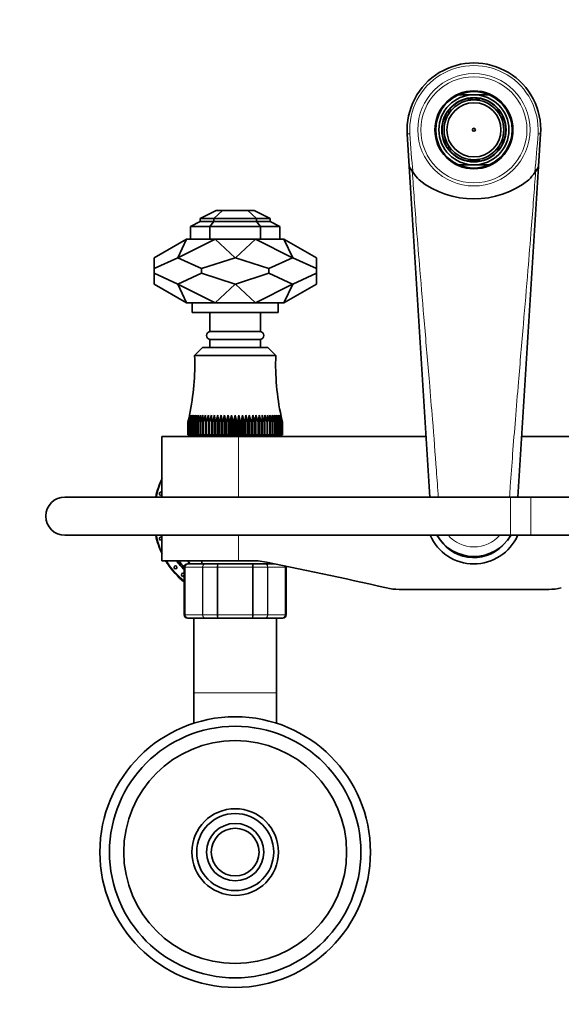
# Model space of a CAD drawing. Units: millimetres. Extents: x 0 to 2442, y 0 to 2731.
# Drawn here: x 993 to 1163, y 2421 to 2731 of the extents above; entities that cross this region are included whole.
import ezdxf
from ezdxf import colors
from ezdxf.entities.mleader import LeaderData, LeaderLine
from ezdxf.math import Vec2, Vec3

# ---------------------------------------------------------------- set-up
doc = ezdxf.new("R2010")
doc.units = ezdxf.units.MM
doc.layers.add('DV2_Défaut', color=7, linetype='Continuous')
doc.layers.add('Défaut', color=7, linetype='Continuous')

# ---------------------------------------------------------------- blocks, each defined once
blk = doc.blocks.new('_DOT')
at = {"color": 0}
blk.add_line((0, 0), (-1, 0), dxfattribs=at)
at = {"color": 0, "const_width": 0.333}
blk.add_lwpolyline([(-0.1665, 0, 1), (0.1665, 0, 1)], format="xyb", close=True, dxfattribs=at)
blk = doc.blocks.new('SE1')
at = {"layer": 'DV2_Défaut', "color": 7, "linetype": 'Continuous', "lineweight": 35}
for p, q in [((1135.84, 2707.14), (1131.05, 2707.14)), ((1134.14, 2705.49), (1134.14, 2706)), ((1134.94, 2706.1), (1134.94, 2705.6)), ((1135.84, 2707.14), (1140.64, 2707.14)), ((1136.74, 2705.6), (1136.74, 2706.1)), ((1137.54, 2706), (1137.54, 2705.49)), ((1134.14, 2705.49), (1134.14, 2705.37)), ((1134.94, 2705.6), (1134.94, 2705.52)), ((1134.94, 2705.52), (1135.84, 2705.52)), ((1135.84, 2705.52), (1136.74, 2705.52)), ((1136.74, 2705.52), (1136.74, 2705.6)), ((1137.54, 2705.49), (1137.54, 2705.37)), ((1126.73, 2700.24), (1127.16, 2699.99)), ((1127.16, 2699.99), (1127.22, 2699.96)), ((1127.22, 2699.96), (1127.71, 2700.81)), ((1128.04, 2701.56), (1127.61, 2701.81)), ((1127.71, 2700.81), (1128.12, 2701.52)), ((1128.12, 2701.52), (1128.04, 2701.56)), ((1128.16, 2702.54), (1128.6, 2702.29)), ((1128.71, 2702.23), (1128.6, 2702.29)), ((1142.98, 2702.23), (1143.09, 2702.29)), ((1143.09, 2702.29), (1143.53, 2702.54)), ((1143.6, 2701.63), (1143.53, 2701.6)), ((1143.53, 2701.6), (1143.98, 2700.81)), ((1144.03, 2701.88), (1143.6, 2701.63)), ((1143.98, 2700.81), (1144.43, 2700.03)), ((1144.43, 2700.03), (1144.49, 2700.07)), ((1144.49, 2700.07), (1144.93, 2700.32)), ((1126.9, 2699.34), (1126.46, 2699.6)), ((1126.9, 2699.34), (1127.01, 2699.28)), ((1144.68, 2699.28), (1144.79, 2699.34)), ((1145.23, 2699.6), (1144.79, 2699.34)), ((1115.52, 2684.62), (1114.89, 2694.83)), ((1156.8, 2694.83), (1156.17, 2684.62)), ((1126.46, 2692.69), (1126.9, 2692.94)), ((1127.17, 2692.27), (1126.74, 2692)), ((1127.01, 2693), (1126.9, 2692.94)), ((1127.17, 2692.27), (1127.2, 2692.29)), ((1127.2, 2692.29), (1127.88, 2691.18)), ((1127.63, 2690.44), (1128.06, 2690.7)), ((1127.88, 2691.18), (1128.15, 2690.76)), ((1128.15, 2690.76), (1128.06, 2690.7)), ((1144.11, 2691.71), (1143.53, 2690.62)), ((1143.53, 2690.62), (1143.56, 2690.6)), ((1143.56, 2690.6), (1144.01, 2690.36)), ((1144.38, 2692.21), (1144.11, 2691.71)), ((1144.47, 2692.16), (1144.38, 2692.21)), ((1144.91, 2691.92), (1144.47, 2692.16)), ((1144.79, 2692.94), (1144.68, 2693)), ((1144.79, 2692.94), (1145.23, 2692.69)), ((1128.6, 2690), (1128.16, 2689.74)), ((1128.71, 2690.06), (1128.6, 2690)), ((1142.98, 2690.06), (1143.09, 2690)), ((1143.53, 2689.74), (1143.09, 2690)), ((1122, 2580.8), (1115.52, 2684.62)), ((1135.84, 2685.14), (1131.05, 2685.14)), ((1134.14, 2686.8), (1134.14, 2686.92)), ((1134.14, 2686.29), (1134.14, 2686.8)), ((1134.94, 2686.76), (1135.84, 2686.76)), ((1134.94, 2686.68), (1134.94, 2686.76)), ((1134.94, 2686.68), (1134.94, 2686.18)), ((1135.84, 2686.76), (1136.74, 2686.76)), ((1135.84, 2685.14), (1140.64, 2685.14)), ((1136.74, 2686.76), (1136.74, 2686.68)), ((1136.74, 2686.18), (1136.74, 2686.68)), ((1137.54, 2686.8), (1137.54, 2686.92)), ((1137.54, 2686.8), (1137.54, 2686.29)), ((1156.17, 2684.62), (1149.69, 2580.8)), ((1054.84, 2670.8), (1049.84, 2668.33)), ((1056.88, 2670.8), (1054.17, 2668.33)), ((1054.84, 2670.8), (1056.88, 2670.8)), ((1056.88, 2670.8), (1064.81, 2670.8)), ((1067.52, 2668.33), (1064.81, 2670.8)), ((1064.81, 2670.8), (1066.78, 2670.8)), ((1066.78, 2670.8), (1071.84, 2668.33)), ((1049.84, 2667.33), (1046.84, 2665.8)), ((1046.84, 2665.8), (1052.92, 2665.8)), ((1046.84, 2665.8), (1046.84, 2661.8)), ((1049.84, 2668.33), (1049.84, 2667.33)), ((1049.84, 2668.33), (1054.17, 2668.33)), ((1049.84, 2667.33), (1054.17, 2667.33)), ((1054.17, 2667.33), (1052.92, 2665.8)), ((1052.92, 2665.8), (1068.77, 2665.8)), ((1052.92, 2661.8), (1052.92, 2665.8)), ((1054.17, 2668.33), (1067.52, 2668.33)), ((1054.17, 2668.33), (1054.17, 2667.33)), ((1054.17, 2667.33), (1067.52, 2667.33)), ((1067.52, 2667.33), (1067.52, 2668.33)), ((1067.52, 2668.33), (1071.84, 2668.33)), ((1068.77, 2665.8), (1067.52, 2667.33)), ((1067.52, 2667.33), (1071.84, 2667.33)), ((1068.77, 2665.8), (1068.77, 2661.8)), ((1068.77, 2665.8), (1074.84, 2665.8)), ((1071.84, 2668.33), (1071.84, 2667.33)), ((1071.84, 2667.33), (1074.84, 2665.8)), ((1074.84, 2661.8), (1074.84, 2665.8)), ((1045.54, 2661.8), (1035.34, 2655.91)), ((1042.78, 2655.91), (1045.54, 2661.8)), ((1054.51, 2661.8), (1042.85, 2655.91)), ((1045.54, 2661.8), (1046.84, 2661.8)), ((1046.84, 2661.8), (1052.92, 2661.8)), ((1053.21, 2661.8), (1052.92, 2661.8)), ((1053.21, 2661.8), (1054.51, 2661.8)), ((1054.51, 2661.8), (1067.18, 2661.8)), ((1060.79, 2655.91), (1054.51, 2661.8)), ((1060.9, 2655.91), (1067.18, 2661.8)), ((1068.48, 2661.8), (1067.18, 2661.8)), ((1078.84, 2655.91), (1067.18, 2661.8)), ((1068.77, 2661.8), (1068.48, 2661.8)), ((1068.77, 2661.8), (1074.84, 2661.8)), ((1076.14, 2661.8), (1074.84, 2661.8)), ((1078.91, 2655.91), (1076.14, 2661.8)), ((1076.14, 2661.8), (1086.34, 2655.91)), ((1035.34, 2655.91), (1035.34, 2652.54)), ((1035.34, 2652.54), (1042.78, 2655.91)), ((1042.85, 2655.91), (1042.78, 2655.91)), ((1042.85, 2655.91), (1050.28, 2652.54)), ((1050.28, 2652.54), (1060.79, 2655.91)), ((1060.9, 2655.91), (1060.79, 2655.91)), ((1071.41, 2652.54), (1060.9, 2655.91)), ((1078.84, 2655.91), (1071.41, 2652.54)), ((1078.84, 2655.91), (1078.91, 2655.91)), ((1078.91, 2655.91), (1086.34, 2652.54)), ((1086.34, 2652.54), (1086.34, 2655.91)), ((1035.34, 2651.07), (1035.34, 2652.54)), ((1042.78, 2647.69), (1035.34, 2651.07)), ((1035.34, 2651.07), (1035.34, 2647.69)), ((1050.28, 2651.07), (1042.85, 2647.69)), ((1050.28, 2651.07), (1050.28, 2652.54)), ((1060.79, 2647.69), (1050.28, 2651.07)), ((1060.9, 2647.69), (1071.41, 2651.07)), ((1071.41, 2651.07), (1071.41, 2652.54)), ((1071.41, 2651.07), (1078.84, 2647.69)), ((1086.34, 2651.07), (1078.91, 2647.69)), ((1086.34, 2651.07), (1086.34, 2652.54)), ((1086.34, 2647.69), (1086.34, 2651.07)), ((1045.54, 2641.8), (1035.34, 2647.69)), ((1042.85, 2647.69), (1042.78, 2647.69)), ((1042.78, 2647.69), (1045.54, 2641.8)), ((1054.51, 2641.8), (1042.85, 2647.69)), ((1060.79, 2647.69), (1054.51, 2641.8)), ((1060.9, 2647.69), (1060.79, 2647.69)), ((1060.9, 2647.69), (1067.18, 2641.8)), ((1078.84, 2647.69), (1067.18, 2641.8)), ((1078.91, 2647.69), (1076.14, 2641.8)), ((1076.14, 2641.8), (1086.34, 2647.69)), ((1078.84, 2647.69), (1078.91, 2647.69)), ((1045.54, 2641.8), (1054.51, 2641.8)), ((1047.34, 2641.8), (1047.34, 2638.8)), ((1054.51, 2641.8), (1067.18, 2641.8)), ((1076.14, 2641.8), (1067.18, 2641.8)), ((1074.34, 2638.8), (1074.34, 2641.8)), ((1074.34, 2638.8), (1047.34, 2638.8)), ((1052.84, 2638.8), (1052.84, 2632.8)), ((1068.84, 2632.8), (1068.84, 2638.8)), ((1068.84, 2632.8), (1052.84, 2632.8)), ((1068.84, 2630.3), (1052.84, 2630.3)), ((1052.84, 2630.3), (1052.84, 2627.8)), ((1068.84, 2627.8), (1068.84, 2630.3)), ((1050.59, 2627.8), (1048.09, 2625.3)), ((1071.09, 2627.8), (1050.59, 2627.8)), ((1073.59, 2625.3), (1071.09, 2627.8)), ((1073.59, 2625.3), (1048.09, 2625.3)), ((1046, 2600.3), (1046, 2604.3)), ((1046.01, 2604.3), (1046, 2604.3)), ((1046.54, 2606.56), (1046.01, 2604.3)), ((1046.01, 2604.3), (1046.01, 2600.3)), ((1046.09, 2600.3), (1046.09, 2604.3)), ((1046.11, 2604.3), (1046.09, 2604.3)), ((1046.67, 2606.56), (1046.11, 2604.3)), ((1046.11, 2604.3), (1046.11, 2600.3)), ((1046.26, 2604.3), (1046.67, 2606.56)), ((1046.26, 2600.3), (1046.26, 2604.3)), ((1046.3, 2604.3), (1046.26, 2604.3)), ((1046.89, 2606.56), (1046.3, 2604.3)), ((1046.3, 2604.3), (1046.3, 2600.3)), ((1046.53, 2604.3), (1046.89, 2606.56)), ((1046.53, 2600.3), (1046.53, 2604.3)), ((1046.58, 2604.3), (1046.53, 2604.3)), ((1047.2, 2606.56), (1046.58, 2604.3)), ((1046.58, 2604.3), (1046.58, 2600.3)), ((1046.88, 2604.3), (1047.2, 2606.56)), ((1046.88, 2600.3), (1046.88, 2604.3)), ((1046.94, 2604.3), (1046.88, 2604.3)), ((1047.59, 2606.56), (1046.94, 2604.3)), ((1046.94, 2604.3), (1046.94, 2600.3)), ((1047.32, 2604.3), (1047.59, 2606.56)), ((1047.32, 2600.3), (1047.32, 2604.3)), ((1047.4, 2604.3), (1047.32, 2604.3)), ((1048.06, 2606.56), (1047.4, 2604.3)), ((1047.4, 2604.3), (1047.4, 2600.3)), ((1047.84, 2604.3), (1048.06, 2606.56)), ((1047.84, 2600.3), (1047.84, 2604.3)), ((1047.93, 2604.3), (1047.84, 2604.3)), ((1048.61, 2606.56), (1047.93, 2604.3)), ((1047.93, 2604.3), (1047.93, 2600.3)), ((1048.45, 2604.3), (1048.61, 2606.56)), ((1048.45, 2600.3), (1048.45, 2604.3)), ((1048.55, 2604.3), (1048.45, 2604.3)), ((1049.24, 2606.56), (1048.55, 2604.3)), ((1048.55, 2604.3), (1048.55, 2600.3)), ((1049.13, 2604.3), (1049.24, 2606.56)), ((1049.13, 2600.3), (1049.13, 2604.3)), ((1049.24, 2604.3), (1049.13, 2604.3)), ((1049.93, 2606.56), (1049.24, 2604.3)), ((1049.24, 2604.3), (1049.24, 2600.3)), ((1049.88, 2604.3), (1049.93, 2606.56)), ((1049.88, 2600.3), (1049.88, 2604.3)), ((1050, 2604.3), (1049.88, 2604.3)), ((1050.7, 2606.56), (1050, 2604.3)), ((1050, 2604.3), (1050, 2600.3)), ((1050.7, 2604.3), (1050.7, 2606.56)), ((1050.7, 2600.3), (1050.7, 2604.3)), ((1050.83, 2604.3), (1050.7, 2604.3)), ((1051.53, 2606.56), (1050.83, 2604.3)), ((1050.83, 2604.3), (1050.83, 2600.3)), ((1051.58, 2604.3), (1051.53, 2606.56)), ((1051.53, 2606.56), (1051.53, 2600.3)), ((1051.58, 2600.3), (1051.58, 2604.3)), ((1051.72, 2604.3), (1051.58, 2604.3)), ((1052.41, 2606.56), (1051.72, 2604.3)), ((1051.72, 2604.3), (1051.72, 2600.3)), ((1052.52, 2604.3), (1052.41, 2606.56)), ((1052.41, 2606.56), (1052.41, 2600.3)), ((1052.52, 2600.3), (1052.52, 2604.3)), ((1052.67, 2604.3), (1052.52, 2604.3)), ((1053.35, 2606.56), (1052.67, 2604.3)), ((1052.67, 2604.3), (1052.67, 2600.3)), ((1053.51, 2604.3), (1053.35, 2606.56)), ((1053.35, 2606.56), (1053.35, 2600.3)), ((1053.51, 2600.3), (1053.51, 2604.3)), ((1053.67, 2604.3), (1053.51, 2604.3)), ((1054.33, 2606.56), (1053.67, 2604.3)), ((1053.67, 2604.3), (1053.67, 2600.3)), ((1054.54, 2604.3), (1054.33, 2606.56)), ((1054.33, 2606.56), (1054.33, 2600.3)), ((1054.54, 2600.3), (1054.54, 2604.3)), ((1054.71, 2604.3), (1054.54, 2604.3)), ((1055.35, 2606.56), (1054.71, 2604.3)), ((1054.71, 2604.3), (1054.71, 2600.3)), ((1055.62, 2604.3), (1055.35, 2606.56)), ((1055.35, 2606.56), (1055.35, 2600.3)), ((1055.62, 2600.3), (1055.62, 2604.3)), ((1055.79, 2604.3), (1055.62, 2604.3)), ((1056.41, 2606.56), (1055.79, 2604.3)), ((1055.79, 2604.3), (1055.79, 2600.3)), ((1056.73, 2604.3), (1056.41, 2606.56)), ((1056.41, 2606.56), (1056.41, 2600.3)), ((1056.73, 2600.3), (1056.73, 2604.3)), ((1056.9, 2604.3), (1056.73, 2604.3)), ((1057.49, 2606.56), (1056.9, 2604.3)), ((1056.9, 2604.3), (1056.9, 2600.3)), ((1057.86, 2604.3), (1057.49, 2606.56)), ((1057.49, 2606.56), (1057.49, 2600.3)), ((1057.86, 2600.3), (1057.86, 2604.3)), ((1058.04, 2604.3), (1057.86, 2604.3)), ((1058.6, 2606.56), (1058.04, 2604.3)), ((1058.04, 2604.3), (1058.04, 2600.3)), ((1059.01, 2604.3), (1058.6, 2606.56)), ((1058.6, 2606.56), (1058.6, 2600.3)), ((1059.01, 2600.3), (1059.01, 2604.3)), ((1059.19, 2604.3), (1059.01, 2604.3)), ((1059.72, 2606.56), (1059.19, 2604.3)), ((1059.19, 2604.3), (1059.19, 2600.3)), ((1060.17, 2604.3), (1059.72, 2606.56)), ((1059.72, 2606.56), (1059.72, 2600.3)), ((1060.35, 2604.3), (1060.17, 2604.3)), ((1060.17, 2600.3), (1060.17, 2604.3)), ((1060.84, 2606.56), (1060.35, 2604.3)), ((1060.35, 2604.3), (1060.35, 2600.3)), ((1061.34, 2604.3), (1060.84, 2606.56)), ((1060.84, 2606.56), (1060.84, 2600.3)), ((1061.34, 2600.3), (1061.34, 2604.3)), ((1061.52, 2604.3), (1061.34, 2604.3)), ((1061.97, 2606.56), (1061.52, 2604.3)), ((1061.52, 2604.3), (1061.52, 2600.3)), ((1062.5, 2604.3), (1061.97, 2606.56)), ((1061.97, 2606.56), (1061.97, 2600.3)), ((1062.5, 2600.3), (1062.5, 2604.3)), ((1062.68, 2604.3), (1062.5, 2604.3)), ((1063.09, 2606.56), (1062.68, 2604.3)), ((1062.68, 2604.3), (1062.68, 2600.3)), ((1063.65, 2604.3), (1063.09, 2606.56)), ((1063.09, 2606.56), (1063.09, 2600.3)), ((1063.65, 2600.3), (1063.65, 2604.3)), ((1063.83, 2604.3), (1063.65, 2604.3)), ((1064.19, 2606.56), (1063.83, 2604.3)), ((1063.83, 2604.3), (1063.83, 2600.3)), ((1064.79, 2604.3), (1064.19, 2606.56)), ((1064.19, 2606.56), (1064.19, 2600.3)), ((1064.79, 2600.3), (1064.79, 2604.3)), ((1064.96, 2604.3), (1064.79, 2604.3)), ((1065.28, 2606.56), (1064.96, 2604.3)), ((1064.96, 2604.3), (1064.96, 2600.3)), ((1065.9, 2604.3), (1065.28, 2606.56)), ((1065.28, 2606.56), (1065.28, 2600.3)), ((1065.9, 2600.3), (1065.9, 2604.3)), ((1066.07, 2604.3), (1065.9, 2604.3)), ((1066.34, 2606.56), (1066.07, 2604.3)), ((1066.07, 2604.3), (1066.07, 2600.3)), ((1066.98, 2604.3), (1066.34, 2606.56)), ((1066.34, 2606.56), (1066.34, 2600.3)), ((1066.98, 2600.3), (1066.98, 2604.3)), ((1067.14, 2604.3), (1066.98, 2604.3)), ((1067.36, 2606.56), (1067.14, 2604.3)), ((1067.14, 2604.3), (1067.14, 2600.3)), ((1068.02, 2604.3), (1067.36, 2606.56)), ((1067.36, 2606.56), (1067.36, 2600.3)), ((1068.02, 2600.3), (1068.02, 2604.3)), ((1068.18, 2604.3), (1068.02, 2604.3)), ((1068.34, 2606.56), (1068.18, 2604.3)), ((1068.18, 2604.3), (1068.18, 2600.3)), ((1069.02, 2604.3), (1068.34, 2606.56)), ((1068.34, 2606.56), (1068.34, 2600.3)), ((1069.02, 2600.3), (1069.02, 2604.3)), ((1069.17, 2604.3), (1069.02, 2604.3)), ((1069.28, 2606.56), (1069.17, 2604.3)), ((1069.17, 2604.3), (1069.17, 2600.3)), ((1069.97, 2604.3), (1069.28, 2606.56)), ((1069.28, 2606.56), (1069.28, 2600.3)), ((1069.97, 2600.3), (1069.97, 2604.3)), ((1070.11, 2604.3), (1069.97, 2604.3)), ((1070.16, 2606.56), (1070.11, 2604.3)), ((1070.11, 2604.3), (1070.11, 2600.3)), ((1070.86, 2604.3), (1070.16, 2606.56)), ((1070.16, 2606.56), (1070.16, 2600.3)), ((1070.86, 2600.3), (1070.86, 2604.3)), ((1070.99, 2604.3), (1070.86, 2604.3)), ((1071.69, 2604.3), (1070.99, 2606.56)), ((1070.99, 2606.56), (1070.99, 2604.3)), ((1070.99, 2604.3), (1070.99, 2600.3)), ((1071.69, 2600.3), (1071.69, 2604.3)), ((1071.81, 2604.3), (1071.69, 2604.3)), ((1072.45, 2604.3), (1071.76, 2606.56)), ((1071.76, 2606.56), (1071.81, 2604.3)), ((1071.81, 2604.3), (1071.81, 2600.3)), ((1073.14, 2604.3), (1072.45, 2606.56)), ((1072.45, 2606.56), (1072.56, 2604.3)), ((1072.45, 2600.3), (1072.45, 2604.3)), ((1072.56, 2604.3), (1072.45, 2604.3)), ((1072.56, 2604.3), (1072.56, 2600.3)), ((1073.76, 2604.3), (1073.08, 2606.56)), ((1073.08, 2606.56), (1073.24, 2604.3)), ((1073.14, 2600.3), (1073.14, 2604.3)), ((1073.24, 2604.3), (1073.14, 2604.3)), ((1073.24, 2604.3), (1073.24, 2600.3)), ((1074.29, 2604.3), (1073.63, 2606.56)), ((1073.63, 2606.56), (1073.85, 2604.3)), ((1073.76, 2600.3), (1073.76, 2604.3)), ((1073.85, 2604.3), (1073.76, 2604.3)), ((1073.85, 2604.3), (1073.85, 2600.3)), ((1074.75, 2604.3), (1074.1, 2606.56)), ((1074.1, 2606.56), (1074.37, 2604.3)), ((1074.29, 2600.3), (1074.29, 2604.3)), ((1074.37, 2604.3), (1074.29, 2604.3)), ((1074.37, 2604.3), (1074.37, 2600.3)), ((1075.11, 2604.3), (1074.49, 2606.56)), ((1074.49, 2606.56), (1074.81, 2604.3)), ((1074.75, 2600.3), (1074.75, 2604.3)), ((1074.81, 2604.3), (1074.75, 2604.3)), ((1075.39, 2604.3), (1074.8, 2606.56)), ((1074.8, 2606.56), (1075.16, 2604.3)), ((1074.81, 2604.3), (1074.81, 2600.3)), ((1075.58, 2604.3), (1075.02, 2606.56)), ((1075.02, 2606.56), (1075.43, 2604.3)), ((1075.11, 2600.3), (1075.11, 2604.3)), ((1075.16, 2604.3), (1075.11, 2604.3)), ((1075.68, 2604.3), (1075.15, 2606.56)), ((1075.16, 2604.3), (1075.16, 2600.3)), ((1075.39, 2600.3), (1075.39, 2604.3)), ((1075.43, 2604.3), (1075.39, 2604.3)), ((1075.43, 2604.3), (1075.43, 2600.3)), ((1075.58, 2600.3), (1075.58, 2604.3)), ((1075.6, 2604.3), (1075.58, 2604.3)), ((1075.6, 2604.3), (1075.6, 2600.3)), ((1075.68, 2600.3), (1075.68, 2604.3)), ((1075.69, 2604.3), (1075.68, 2604.3)), ((1075.69, 2604.3), (1075.69, 2600.3)), ((1061.84, 2599.8), (1037.84, 2599.8)), ((1037.84, 2599.8), (1037.84, 2580.8)), ((1046.01, 2600.3), (1046, 2600.3)), ((1046.01, 2600.3), (1046.09, 2600.3)), ((1046.11, 2600.3), (1046.09, 2600.3)), ((1046.11, 2600.3), (1046.26, 2600.3)), ((1046.3, 2600.3), (1046.26, 2600.3)), ((1046.3, 2600.3), (1046.53, 2600.3)), ((1046.58, 2600.3), (1046.53, 2600.3)), ((1046.58, 2600.3), (1046.88, 2600.3)), ((1046.94, 2600.3), (1046.88, 2600.3)), ((1046.94, 2600.3), (1047.32, 2600.3)), ((1047.4, 2600.3), (1047.32, 2600.3)), ((1047.4, 2600.3), (1047.84, 2600.3)), ((1047.93, 2600.3), (1047.84, 2600.3)), ((1047.93, 2600.3), (1048.45, 2600.3)), ((1048.55, 2600.3), (1048.45, 2600.3)), ((1048.55, 2600.3), (1049.13, 2600.3)), ((1048.84, 2600.3), (1048.84, 2599.8)), ((1049.24, 2600.3), (1049.13, 2600.3)), ((1049.24, 2600.3), (1049.88, 2600.3)), ((1050, 2600.3), (1049.88, 2600.3)), ((1050, 2600.3), (1050.7, 2600.3)), ((1050.83, 2600.3), (1050.7, 2600.3)), ((1050.83, 2600.3), (1051.53, 2600.3)), ((1051.53, 2600.3), (1051.58, 2600.3)), ((1051.72, 2600.3), (1051.58, 2600.3)), ((1051.72, 2600.3), (1052.41, 2600.3)), ((1052.41, 2600.3), (1052.52, 2600.3)), ((1052.67, 2600.3), (1052.52, 2600.3)), ((1052.67, 2600.3), (1053.35, 2600.3)), ((1053.35, 2600.3), (1053.51, 2600.3)), ((1053.67, 2600.3), (1053.51, 2600.3)), ((1053.67, 2600.3), (1054.33, 2600.3)), ((1054.33, 2600.3), (1054.54, 2600.3)), ((1054.71, 2600.3), (1054.54, 2600.3)), ((1054.71, 2600.3), (1055.35, 2600.3)), ((1055.35, 2600.3), (1055.62, 2600.3)), ((1055.79, 2600.3), (1055.62, 2600.3)), ((1055.79, 2600.3), (1056.41, 2600.3)), ((1056.41, 2600.3), (1056.73, 2600.3)), ((1056.9, 2600.3), (1056.73, 2600.3)), ((1056.9, 2600.3), (1057.49, 2600.3)), ((1057.49, 2600.3), (1057.86, 2600.3)), ((1058.04, 2600.3), (1057.86, 2600.3)), ((1058.04, 2600.3), (1058.6, 2600.3)), ((1058.6, 2600.3), (1059.01, 2600.3)), ((1059.19, 2600.3), (1059.01, 2600.3)), ((1059.19, 2600.3), (1059.72, 2600.3)), ((1059.72, 2600.3), (1060.17, 2600.3)), ((1060.35, 2600.3), (1060.17, 2600.3)), ((1060.35, 2600.3), (1060.84, 2600.3)), ((1060.84, 2600.3), (1061.34, 2600.3)), ((1061.52, 2600.3), (1061.34, 2600.3)), ((1061.52, 2600.3), (1061.97, 2600.3)), ((1120.81, 2599.8), (1061.84, 2599.8)), ((1061.97, 2600.3), (1062.5, 2600.3)), ((1062.68, 2600.3), (1062.5, 2600.3)), ((1062.68, 2600.3), (1063.09, 2600.3)), ((1063.09, 2600.3), (1063.65, 2600.3)), ((1063.83, 2600.3), (1063.65, 2600.3)), ((1063.83, 2600.3), (1064.19, 2600.3)), ((1064.19, 2600.3), (1064.79, 2600.3)), ((1064.96, 2600.3), (1064.79, 2600.3)), ((1064.96, 2600.3), (1065.28, 2600.3)), ((1065.28, 2600.3), (1065.9, 2600.3)), ((1066.07, 2600.3), (1065.9, 2600.3)), ((1066.07, 2600.3), (1066.34, 2600.3)), ((1066.34, 2600.3), (1066.98, 2600.3)), ((1067.14, 2600.3), (1066.98, 2600.3)), ((1067.14, 2600.3), (1067.36, 2600.3)), ((1067.36, 2600.3), (1068.02, 2600.3)), ((1068.18, 2600.3), (1068.02, 2600.3)), ((1068.18, 2600.3), (1068.34, 2600.3)), ((1068.34, 2600.3), (1069.02, 2600.3)), ((1069.17, 2600.3), (1069.02, 2600.3)), ((1069.17, 2600.3), (1069.28, 2600.3)), ((1069.28, 2600.3), (1069.97, 2600.3)), ((1070.11, 2600.3), (1069.97, 2600.3)), ((1070.11, 2600.3), (1070.16, 2600.3)), ((1070.16, 2600.3), (1070.86, 2600.3)), ((1070.99, 2600.3), (1070.86, 2600.3)), ((1070.99, 2600.3), (1071.69, 2600.3)), ((1071.81, 2600.3), (1071.69, 2600.3)), ((1071.81, 2600.3), (1072.45, 2600.3)), ((1072.56, 2600.3), (1072.45, 2600.3)), ((1072.56, 2600.3), (1073.14, 2600.3)), ((1072.84, 2599.8), (1072.84, 2600.3)), ((1073.24, 2600.3), (1073.14, 2600.3)), ((1073.24, 2600.3), (1073.76, 2600.3)), ((1073.85, 2600.3), (1073.76, 2600.3)), ((1073.85, 2600.3), (1074.29, 2600.3)), ((1074.37, 2600.3), (1074.29, 2600.3)), ((1074.37, 2600.3), (1074.75, 2600.3)), ((1074.81, 2600.3), (1074.75, 2600.3)), ((1074.81, 2600.3), (1075.11, 2600.3)), ((1075.16, 2600.3), (1075.11, 2600.3)), ((1075.16, 2600.3), (1075.39, 2600.3)), ((1075.43, 2600.3), (1075.39, 2600.3)), ((1075.43, 2600.3), (1075.58, 2600.3)), ((1075.6, 2600.3), (1075.58, 2600.3)), ((1075.6, 2600.3), (1075.68, 2600.3)), ((1075.69, 2600.3), (1075.68, 2600.3)), ((1209.84, 2599.8), (1150.88, 2599.8)), ((1147.34, 2580.8), (1007.34, 2580.8)), ((1153.77, 2580.8), (1147.34, 2580.8)), ((1293.77, 2580.8), (1153.77, 2580.8)), ((1007.34, 2568.8), (1147.34, 2568.8)), ((1037.84, 2568.8), (1037.84, 2560.8)), ((1147.34, 2568.8), (1153.77, 2568.8)), ((1153.77, 2568.8), (1293.77, 2568.8)), ((1061.84, 2560.8), (1037.84, 2560.8)), ((1050.34, 2560.8), (1050.34, 2559.8)), ((1061.84, 2560.8), (1068.11, 2560.8)), ((1044.84, 2558.8), (1044.84, 2543.8)), ((1046.03, 2559.8), (1045.84, 2559.8)), ((1046.03, 2559.8), (1051.41, 2559.8)), ((1051.41, 2559.8), (1055.46, 2559.8)), ((1055.46, 2559.8), (1066.23, 2559.8)), ((1066.23, 2559.8), (1070.28, 2559.8)), ((1070.28, 2559.8), (1073.21, 2559.8)), ((1071.34, 2559.8), (1071.34, 2560.17)), ((1076.84, 2543.8), (1076.84, 2558.8)), ((1159.36, 2551.8), (1112.32, 2551.8)), ((1046.03, 2542.8), (1045.84, 2542.8)), ((1051.41, 2542.8), (1046.03, 2542.8)), ((1047.84, 2542.8), (1047.84, 2519.3)), ((1055.46, 2542.8), (1051.41, 2542.8)), ((1066.23, 2542.8), (1055.46, 2542.8)), ((1070.28, 2542.8), (1066.23, 2542.8)), ((1075.66, 2542.8), (1070.28, 2542.8)), ((1073.84, 2519.3), (1073.84, 2542.8)), ((1075.66, 2542.8), (1075.84, 2542.8)), ((1047.84, 2519.3), (1047.84, 2509.76)), ((1073.84, 2509.76), (1073.84, 2519.3))]:
    blk.add_line(p, q, dxfattribs=at)
at = {"layer": 'DV2_Défaut', "color": 7, "linetype": 'Continuous', "lineweight": 18}
for p, q in [((1115.7, 2694.89), (1114.89, 2694.83)), ((1155.98, 2694.89), (1156.8, 2694.83)), ((1061.84, 2580.8), (1061.84, 2599.8)), ((1147.34, 2568.8), (1147.34, 2580.8)), ((1153.77, 2568.8), (1153.77, 2580.8)), ((1061.84, 2560.8), (1061.84, 2568.8)), ((1045.06, 2558.8), (1044.84, 2558.8)), ((1045.06, 2543.8), (1045.06, 2558.8)), ((1045.06, 2558.8), (1045.12, 2558.8)), ((1045.12, 2558.8), (1045.12, 2543.8)), ((1050.59, 2558.8), (1045.12, 2558.8)), ((1050.59, 2543.8), (1050.59, 2558.8)), ((1050.59, 2558.8), (1050.71, 2558.8)), ((1050.71, 2558.8), (1050.71, 2543.8)), ((1055.19, 2558.8), (1050.71, 2558.8)), ((1055.19, 2543.8), (1055.19, 2558.8)), ((1055.19, 2558.8), (1055.37, 2558.8)), ((1055.37, 2558.8), (1055.37, 2543.8)), ((1066.32, 2558.8), (1055.37, 2558.8)), ((1066.32, 2543.8), (1066.32, 2558.8)), ((1066.32, 2558.8), (1066.5, 2558.8)), ((1066.5, 2558.8), (1066.5, 2543.8)), ((1070.98, 2558.8), (1066.5, 2558.8)), ((1070.98, 2543.8), (1070.98, 2558.8)), ((1070.98, 2558.8), (1071.1, 2558.8)), ((1076.57, 2558.8), (1071.1, 2558.8)), ((1071.1, 2558.8), (1071.1, 2543.8)), ((1076.57, 2543.8), (1076.57, 2558.8)), ((1076.63, 2558.8), (1076.57, 2558.8)), ((1076.63, 2558.8), (1076.63, 2543.8)), ((1076.63, 2558.8), (1076.84, 2558.8)), ((1045.06, 2543.8), (1044.84, 2543.8)), ((1045.06, 2543.8), (1045.12, 2543.8)), ((1045.12, 2543.8), (1050.59, 2543.8)), ((1050.59, 2543.8), (1050.71, 2543.8)), ((1050.71, 2543.8), (1055.19, 2543.8)), ((1055.19, 2543.8), (1055.37, 2543.8)), ((1055.37, 2543.8), (1066.32, 2543.8)), ((1066.32, 2543.8), (1066.5, 2543.8)), ((1066.5, 2543.8), (1070.98, 2543.8)), ((1070.98, 2543.8), (1071.1, 2543.8)), ((1071.1, 2543.8), (1076.57, 2543.8)), ((1076.63, 2543.8), (1076.57, 2543.8)), ((1076.63, 2543.8), (1076.84, 2543.8)), ((1047.84, 2519.3), (1073.84, 2519.3))]:
    blk.add_line(p, q, dxfattribs=at)
for radius in [17.64, 16.66]:
    blk.add_circle((1135.84, 2696.14), radius, dxfattribs=at)
at = {"layer": 'DV2_Défaut', "color": 7, "linetype": 'Continuous', "lineweight": 35}
for centre, radius in [((1135.84, 2696.14), 12.25), ((1135.84, 2696.14), 10.1), ((1135.84, 2696.14), 9.38), ((1135.84, 2696.14), 8.5), ((1135.84, 2696.14), 0.469), ((1060.84, 2469.3), 42.5), ((1060.84, 2469.3), 39.5), ((1060.84, 2469.3), 35.01), ((1060.84, 2469.3), 13.6), ((1060.84, 2469.3), 12.1), ((1060.84, 2469.3), 9), ((1060.84, 2469.3), 7.5)]:
    blk.add_circle(centre, radius, dxfattribs=at)
for centre, radius, start, end in [((1135.84, 2696.14), 21, 356.4316, 183.5684), ((1135.84, 2696.14), 12, 113.5565, 246.4435), ((1135.84, 2696.14), 11, 90, 270), ((1135.84, 2696.14), 10, 99.7878, 140.2122), ((1135.84, 2696.14), 12, 66.4435, 113.5565), ((1135.84, 2696.14), 10, 95.1636, 99.7878), ((1135.84, 2696.14), 10, 84.8364, 95.1636), ((1135.84, 2696.14), 11, 270, 90), ((1135.84, 2696.14), 10, 80.2122, 84.8364), ((1135.84, 2696.14), 10, 39.7878, 80.2122), ((1135.84, 2696.14), 12, 293.5565, 66.4435), ((1135.84, 2696.14), 9.5, 95.4362, 100.3085), ((1135.84, 2696.14), 9.5, 79.6915, 84.5638), ((1135.84, 2696.14), 10, 155.777, 159.7878), ((1135.84, 2696.14), 10, 145.4494, 155.777), ((1135.84, 2696.14), 9.5, 156.0727, 160.3085), ((1135.84, 2696.14), 10, 140.2122, 145.4494), ((1135.84, 2696.14), 9.5, 139.6915, 145.2), ((1135.84, 2696.14), 9.5, 35.3202, 40.3085), ((1135.84, 2696.14), 10, 35.0472, 39.7878), ((1135.84, 2696.14), 10, 24.7039, 35.0472), ((1135.84, 2696.14), 9.5, 19.6915, 24.4309), ((1135.84, 2696.14), 10, 20.2122, 24.7039), ((1135.84, 2696.14), 10, 159.7878, 200.2122), ((1135.84, 2696.14), 10, 339.7878, 20.2122), ((1135.84, 2696.14), 10, 200.2122, 204.4418), ((1135.84, 2696.14), 10, 204.4418, 214.7774), ((1135.84, 2696.14), 9.5, 199.6915, 204.0459), ((1135.84, 2696.14), 10, 214.7774, 219.7878), ((1135.84, 2696.14), 9.5, 214.928, 220.3085), ((1135.84, 2696.14), 9.5, 319.6915, 324.3384), ((1135.84, 2696.14), 10, 324.712, 335.0449), ((1135.84, 2696.14), 9.5, 335.2174, 340.3085), ((1135.84, 2696.14), 10, 335.0449, 339.7878), ((1135.84, 2696.14), 10, 219.7878, 260.2122), ((1135.84, 2696.14), 10, 279.7878, 320.2122), ((1135.84, 2696.14), 10, 320.2122, 324.712), ((1135.84, 2696.14), 23.36, 209.5428, 214.9958), ((1135.84, 2696.14), 12, 246.4435, 293.5565), ((1135.84, 2696.14), 9.5, 259.6915, 264.5638), ((1135.84, 2696.14), 10, 260.2122, 264.8364), ((1135.84, 2696.14), 10, 264.8364, 275.1636), ((1135.84, 2696.14), 9.5, 275.4362, 280.3085), ((1135.84, 2696.14), 10, 275.1636, 279.7878), ((1135.84, 2696.14), 23.36, 325.0042, 330.4572), ((1135.84, 2696.14), 23.36, 214.9958, 222.4062), ((1135.84, 2696.14), 23.36, 317.5938, 325.0042), ((1135.84, 2702.36), 27.93, 231.8625, 308.1375), ((1053.13, 2631.55), 1.28, 102.6804, 257.3196), ((1068.56, 2631.55), 1.28, 282.6804, 77.3196), ((968.14, 2622.69), 80, 348.3578, 1.8691), ((1153.55, 2622.69), 80, 178.1309, 191.8997), ((1062.7, 2574.99), 27.45, 154.8424, 167.764), ((1007.34, 2574.8), 6, 90, 270), ((1062.62, 2574.6), 27.37, 192.2333, 205.2239), ((1135.84, 2574.8), 15, 203.5782, 336.1249), ((1135.84, 2575.64), 13.5, 210.46, 329.17), ((1135.84, 2574.8), 13, 207.4864, 314.6236), ((1135.84, 2574.8), 13, 324.273, 332.5136), ((1062.62, 2574.6), 27.37, 210.2392, 212.3291), ((846.16, 1416.35), 1165.78, 77.00073, 79.0245), ((1045.84, 2558.8), 1, 90, 180), ((1046.04, 2558.82), 0.986, 90.7949, 180.8049), ((1075.65, 2558.82), 0.986, 359.1951, 12.8813), ((1075.84, 2558.8), 1, 0, 16.7655), ((1112.32, 2569.29), 17.49, 257.0007, 270), ((1159.36, 2569.29), 17.49, 270, 282.9993), ((1045.84, 2543.8), 1, 180, 270), ((1046.04, 2543.79), 0.986, 179.1951, 269.2051), ((1075.65, 2543.79), 0.986, 270.7949, 0.8049), ((1075.84, 2543.8), 1, 270, 0)]:
    blk.add_arc(centre, radius, start, end, dxfattribs=at)
at = {"layer": 'DV2_Défaut', "color": 7, "linetype": 'Continuous', "lineweight": 18}
for centre, radius, start, end in [((1135.84, 2696.14), 20.18, 356.4316, 183.5684), ((1465.56, 2717.7), 350.6, 183.7315, 185.7225), ((780.62, 2719.81), 376.19, 354.3453, 356.2008), ((1135.84, 2575.99), 10.85, 221.403, 318.5974), ((1046.07, 2558.84), 0.959, 92.7463, 182.5206), ((1075.62, 2558.84), 0.959, 357.4794, 12.3425), ((1046.07, 2543.76), 0.959, 177.4794, 267.2537), ((1075.62, 2543.76), 0.959, 272.7463, 2.5206), ((1060.84, 2469.3), 12.06, 255, 195)]:
    blk.add_arc(centre, radius, start, end, dxfattribs=at)
for start_param, end_param in [(4.222998, 4.459709), (4.965069, 5.20178), (5.335216, 5.718859), (0.895665, 0.910573)]:
    blk.add_ellipse((1055.61, 2574.8), major_axis=(0, -24), ratio=0.838671, start_param=start_param, end_param=end_param, dxfattribs=at)
at = {"layer": 'DV2_Défaut', "color": 7, "linetype": 'Continuous', "lineweight": 35}
for centre, major_axis, start_param, end_param in [((1037.46, 2581.83), (0, -0.5), 2.004692, 6.283185), ((1037.46, 2581.83), (0, -0.5), 0, 1.136901), ((1037.46, 2567.77), (0, -0.5), 2.004692, 6.283185), ((1037.46, 2567.77), (0, -0.5), 0, 1.136901), ((1055.61, 2574.8), (0, 21.15), 2.294198, 2.489415), ((1055.88, 2574.8), (0, 21.15), 2.294198, 2.474636), ((1056.43, 2574.8), (0, 21.15), 2.294198, 2.430086), ((1059.15, 2574.8), (0, -21.15), -0.847394, -0.782405), ((1059.15, 2574.8), (0, 21), -3.982661, -3.916786), ((1055.88, 2574.8), (0, -24.5), 5.365878, 5.716089), ((1055.88, 2574.8), (0, -24.5), 0.9119, 0.91911)]:
    blk.add_ellipse(centre, major_axis=major_axis, ratio=0.838671, start_param=start_param, end_param=end_param, dxfattribs=at)
for centre in [(1042.12, 2558.71), (1044.4, 2556.4)]:
    blk.add_ellipse(centre, major_axis=(0, -0.5), ratio=0.838671, dxfattribs=at)
at = {"layer": 'DV2_Défaut', "color": 7, "linetype": 'Continuous', "lineweight": 18}
for points, knots in [([(1116.47, 2683.09), (1116.68, 2680.17), (1117.11, 2674.16), (1117.91, 2663.83), (1118.98, 2650.76), (1120.33, 2634.73), (1121.67, 2619.07), (1122.95, 2603.75), (1123.89, 2591.7), (1124.46, 2583.59), (1124.65, 2580.8)], [0, 0, 0, 0, 0.0855372, 0.1761651, 0.3030592, 0.4687773, 0.6466558, 0.7623729, 0.9183231, 1, 1, 1, 1]), ([(1147.04, 2580.8), (1147.12, 2581.95), (1147.42, 2586.44), (1148.03, 2594.55), (1148.88, 2605.45), (1150.02, 2619.07), (1151.35, 2634.73), (1152.71, 2650.76), (1153.78, 2663.83), (1154.58, 2674.16), (1155.01, 2680.17), (1155.22, 2683.09)], [0, 0, 0, 0, 0.033581, 0.131715, 0.237628, 0.353342, 0.531222, 0.696935, 0.823833, 0.91446, 1, 1, 1, 1]), ([(1050.59, 2558.8), (1050.59, 2558.93), (1050.61, 2559.06), (1050.7, 2559.31), (1050.76, 2559.42), (1050.91, 2559.6), (1051, 2559.68), (1051.2, 2559.78), (1051.31, 2559.8), (1051.41, 2559.8)], [0, 0, 0, 0, 0.25, 0.25, 0.5, 0.5, 0.75, 0.75, 1, 1, 1, 1]), ([(1051.41, 2559.8), (1051.32, 2559.8), (1051.23, 2559.78), (1051.06, 2559.68), (1050.98, 2559.6), (1050.85, 2559.42), (1050.8, 2559.31), (1050.73, 2559.06), (1050.71, 2558.93), (1050.71, 2558.8)], [0, 0, 0, 0, 0.25, 0.25, 0.5, 0.5, 0.75, 0.75, 1, 1, 1, 1]), ([(1055.19, 2558.8), (1055.19, 2558.93), (1055.2, 2559.06), (1055.22, 2559.31), (1055.24, 2559.42), (1055.29, 2559.6), (1055.32, 2559.68), (1055.39, 2559.78), (1055.42, 2559.8), (1055.46, 2559.8)], [0, 0, 0, 0, 0.25, 0.25, 0.5, 0.5, 0.75, 0.75, 1, 1, 1, 1]), ([(1055.46, 2559.8), (1055.45, 2559.8), (1055.44, 2559.78), (1055.41, 2559.68), (1055.4, 2559.6), (1055.39, 2559.42), (1055.38, 2559.31), (1055.37, 2559.06), (1055.37, 2558.93), (1055.37, 2558.8)], [0, 0, 0, 0, 0.25, 0.25, 0.5, 0.5, 0.75, 0.75, 1, 1, 1, 1]), ([(1066.23, 2559.8), (1066.27, 2559.8), (1066.3, 2559.78), (1066.37, 2559.68), (1066.4, 2559.6), (1066.45, 2559.42), (1066.47, 2559.31), (1066.49, 2559.06), (1066.5, 2558.93), (1066.5, 2558.8)], [0, 0, 0, 0, 0.25, 0.25, 0.5, 0.5, 0.75, 0.75, 1, 1, 1, 1]), ([(1066.32, 2558.8), (1066.32, 2558.93), (1066.32, 2559.06), (1066.31, 2559.31), (1066.3, 2559.42), (1066.29, 2559.6), (1066.28, 2559.68), (1066.25, 2559.78), (1066.24, 2559.8), (1066.23, 2559.8)], [0, 0, 0, 0, 0.25, 0.25, 0.5, 0.5, 0.75, 0.75, 1, 1, 1, 1]), ([(1070.98, 2558.8), (1070.98, 2558.93), (1070.96, 2559.06), (1070.89, 2559.31), (1070.84, 2559.42), (1070.71, 2559.6), (1070.63, 2559.68), (1070.46, 2559.78), (1070.37, 2559.8), (1070.28, 2559.8)], [0, 0, 0, 0, 0.25, 0.25, 0.5, 0.5, 0.75, 0.75, 1, 1, 1, 1]), ([(1070.28, 2559.8), (1070.38, 2559.8), (1070.49, 2559.78), (1070.69, 2559.68), (1070.78, 2559.6), (1070.93, 2559.42), (1070.99, 2559.31), (1071.08, 2559.06), (1071.1, 2558.93), (1071.1, 2558.8)], [0, 0, 0, 0, 0.25, 0.25, 0.5, 0.5, 0.75, 0.75, 1, 1, 1, 1]), ([(1051.41, 2542.8), (1051.31, 2542.8), (1051.2, 2542.83), (1051, 2542.93), (1050.91, 2543), (1050.76, 2543.19), (1050.7, 2543.3), (1050.61, 2543.54), (1050.59, 2543.67), (1050.59, 2543.8)], [0, 0, 0, 0, 0.25, 0.25, 0.5, 0.5, 0.75, 0.75, 1, 1, 1, 1]), ([(1050.71, 2543.8), (1050.71, 2543.67), (1050.73, 2543.54), (1050.8, 2543.3), (1050.85, 2543.19), (1050.98, 2543), (1051.06, 2542.93), (1051.23, 2542.83), (1051.32, 2542.8), (1051.41, 2542.8)], [0, 0, 0, 0, 0.25, 0.25, 0.5, 0.5, 0.75, 0.75, 1, 1, 1, 1]), ([(1055.46, 2542.8), (1055.42, 2542.8), (1055.39, 2542.83), (1055.32, 2542.93), (1055.29, 2543), (1055.24, 2543.19), (1055.22, 2543.3), (1055.2, 2543.54), (1055.19, 2543.67), (1055.19, 2543.8)], [0, 0, 0, 0, 0.25, 0.25, 0.5, 0.5, 0.75, 0.75, 1, 1, 1, 1]), ([(1055.37, 2543.8), (1055.37, 2543.67), (1055.37, 2543.54), (1055.38, 2543.3), (1055.39, 2543.19), (1055.4, 2543), (1055.41, 2542.93), (1055.44, 2542.83), (1055.45, 2542.8), (1055.46, 2542.8)], [0, 0, 0, 0, 0.25, 0.25, 0.5, 0.5, 0.75, 0.75, 1, 1, 1, 1]), ([(1066.5, 2543.8), (1066.5, 2543.67), (1066.49, 2543.54), (1066.47, 2543.3), (1066.45, 2543.19), (1066.4, 2543), (1066.37, 2542.93), (1066.3, 2542.83), (1066.27, 2542.8), (1066.23, 2542.8)], [0, 0, 0, 0, 0.25, 0.25, 0.5, 0.5, 0.75, 0.75, 1, 1, 1, 1]), ([(1066.23, 2542.8), (1066.24, 2542.8), (1066.25, 2542.83), (1066.28, 2542.93), (1066.29, 2543), (1066.3, 2543.19), (1066.31, 2543.3), (1066.32, 2543.54), (1066.32, 2543.67), (1066.32, 2543.8)], [0, 0, 0, 0, 0.25, 0.25, 0.5, 0.5, 0.75, 0.75, 1, 1, 1, 1]), ([(1070.28, 2542.8), (1070.37, 2542.8), (1070.46, 2542.83), (1070.63, 2542.93), (1070.71, 2543), (1070.84, 2543.19), (1070.89, 2543.3), (1070.96, 2543.54), (1070.98, 2543.67), (1070.98, 2543.8)], [0, 0, 0, 0, 0.25, 0.25, 0.5, 0.5, 0.75, 0.75, 1, 1, 1, 1]), ([(1071.1, 2543.8), (1071.1, 2543.67), (1071.08, 2543.54), (1070.99, 2543.3), (1070.93, 2543.19), (1070.78, 2543), (1070.69, 2542.93), (1070.49, 2542.83), (1070.38, 2542.8), (1070.28, 2542.8)], [0, 0, 0, 0, 0.25, 0.25, 0.5, 0.5, 0.75, 0.75, 1, 1, 1, 1])]:
    blk.add_open_spline(points, degree=3, knots=knots, dxfattribs=at)

msp = doc.modelspace()

# ---------------------------------------------------------------- block references
at = {"layer": 'Défaut'}
msp.add_blockref('SE1', (0, 0), dxfattribs=at)

# ---------------------------------------------------------------- leaders
at = {"layer": 'Défaut', "color": 7, "linetype": 'Continuous', "lineweight": 18}
ml = msp.add_multileader_mtext('Standard', dxfattribs=at)
ml.set_content('{\\pxsm0.9;\\fSolid Edge ISO|b1||i0||c0|p34;\\W1.;21/10/2019\\P}', color=256)
ml.set_leader_properties()
ml.set_arrow_properties(name='DOT')
ml.build(insert=Vec2(0, 0))
ml.multileader.update_dxf_attribs({"leader_type": 0, "dogleg_length": 0, "arrow_head_size": 12})
ctx = ml.context
ctx.base_point, ctx.char_height, ctx.arrow_head_size, ctx.landing_gap_size = Vec3(2354.15, 2723.61), 12, 12, 4.2
notes = []
notes.append((ctx, [(0, (0, 0, 0), (0, 0), (1, 0), 1, [])]))
ctx.mtext.insert = Vec3(2356.15, 2729.73)
for ctx, leaders in notes:
    for number, flags, end, landing, length, lines in leaders:
        leader = LeaderData()
        leader.index, (leader.has_last_leader_line, leader.has_dogleg_vector, leader.attachment_direction) = number, flags
        leader.last_leader_point, leader.dogleg_vector, leader.dogleg_length = Vec3(end), Vec3(landing), length
        for number, points, colour, breaks in lines:
            line = LeaderLine()
            line.index, line.vertices, line.color, line.breaks = number, Vec3.list(points), colors.encode_raw_color(colour), breaks
            leader.lines.append(line)
        ctx.leaders.append(leader)

doc.saveas('drawing.dxf')
